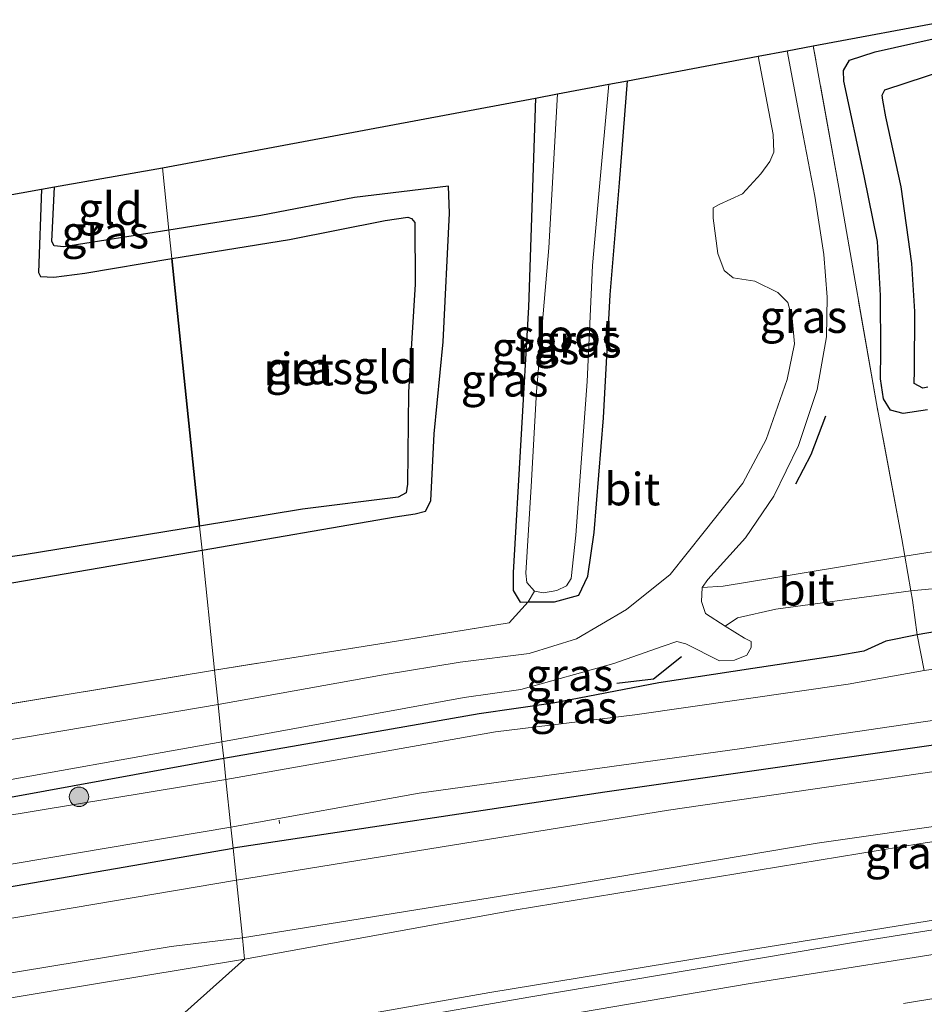
# Model space of a CAD drawing. Units: metres. Extents: x 99997 to 109995, y 456249 to 460249.
# Drawn here: x 101529 to 101599, y 459952 to 460028 of the extents above; entities that cross this region are included whole.
import ezdxf
from ezdxf.enums import TextEntityAlignment as Align

# ---------------------------------------------------------------- set-up
doc = ezdxf.new("R2010")
doc.units = ezdxf.units.M
doc.linetypes.add('IE-TERREINAFSCHEIDING', pattern=[10, 8, -2])
doc.linetypes.add('VW-3-9_STREEP', pattern=[12, 3, -9])
doc.layers.get('0').update_dxf_attribs({"lineweight": 25})
for name, color, linetype, lineweight in [('B-ME-AL-OVERIG-L-B1', 7, 'Continuous', 18), ('B-ME-GR-BOOM-S-B1', 93, 'Continuous', 18), ('B-ME-GW-INSTEEKWATERGANG-L-B1', 10, 'Continuous', 25), ('B-ME-GW-KRUINLIJN-L-B1', 93, 'Continuous', 18), ('B-ME-GW-TEENLIJN-L-B1', 93, 'Continuous', 18), ('B-ME-IE-GRASLAND-GV-B6', 93, 'Continuous', 18), ('B-ME-IE-GRONDWERKLIJN-GROND_INGERICHT-GV-B6', 253, 'Continuous', 18), ('B-ME-IE-HULPGEOMETRIE-L-B1', 53, 'Continuous', 18), ('B-ME-IE-RIET-GV-B6', 10, 'Continuous', 25), ('B-ME-IE-TERREINAFSCHEIDING-DOORGANG-L-B1', 8, 'IE-TERREINAFSCHEIDING-KUNSTMATIG-OPEN', 18), ('B-ME-IE-TERREINAFSCHEIDING-RASTERHEKWERK-L-B1', 8, 'IE-TERREINAFSCHEIDING', 18), ('B-ME-IE-TERREINAFSCHEIDING-SCHRIKHEK-L-B1', 10, 'Continuous', 25), ('B-ME-KG-KADASTRAAL-OPNAMEDTMGRENS-L-B1', 10, 'Continuous', 25), ('B-ME-OG-WATER-GV-B6', 153, 'Continuous', 18), ('B-ME-VH-VERH_SOORT-BITUMEN-GV-B6', 8, 'IE-TERREINAFSCHEIDING-NATUURLIJK-HOUTWAL', 18), ('B-ME-VH-VERH_SOORT-GV-B6', 8, 'Continuous', 18), ('B-ME-VW-MARKERING-39STREEP-015-L-B1', 255, 'VW-3-9_STREEP', 18), ('B-ME-VW-MARKERING-STREEP-015-L-B1', 7, 'Continuous', 18)]:
    doc.layers.add(name, color=color, linetype=linetype, lineweight=lineweight)
doc.styles.add('NLCS-ISO', font='NLCS-ISO.TTF')
doc.linetypes.add('IE-TERREINAFSCHEIDING-KUNSTMATIG-OPEN', pattern='A,7,-1.5,[67,NLCS.SHX,S=0.75,R=0,X=0,Y=0],-1.5', length=10)
doc.linetypes.add('IE-TERREINAFSCHEIDING-NATUURLIJK-HOUTWAL', pattern='A,7,-1.5,[67,NLCS.SHX,S=0.75,R=45,X=0,Y=0],-1.5,7,-1.5,[70,NLCS.SHX,S=0.75,R=0,X=0,Y=0],-1.5', length=20)

# ---------------------------------------------------------------- blocks, each defined once
blk = doc.blocks.new('boom')
blk.add_hatch(color=256).paths.add_polyline_path([(-0.75, 0, 1), (0.75, 0, 1)])
blk.add_circle((0, 0), 0.75)

msp = doc.modelspace()

# ---------------------------------------------------------------- linework, layer by layer
at = {"layer": 'B-ME-AL-OVERIG-L-B1'}
msp.add_line((101549.144, 459965.872, -1.939), (101549.108, 459966.126, -1.941), dxfattribs=at)
at = {"layer": 'B-ME-GW-INSTEEKWATERGANG-L-B1'}
for points in [[(101599.058, 459997.749, -1.305), (101597.203, 459997.469, -1.269), (101596.227, 459997.723, -1.269), (101595.677, 459998.599, -1.21), (101595.445, 460000.152, -1.079), (101595.465, 460002.243, -1.011), (101595.452, 460006.55, -0.98), (101595.208, 460010.715, -0.964), (101594.185, 460015.788, -0.944), (101592.623, 460023.08, -0.892), (101592.6, 460023.903, -0.892), (101593.059, 460024.695, -0.873), (101595.048, 460025.342, -0.908), (101599.5, 460026.33, -1.015)], [(101568.869, 460021.779, -1.281), (101568.326, 460005.65, -1.578), (101567.16, 459985.218, -1.642), (101567.151, 459983.839, -1.642), (101567.676, 459982.943, -1.531), (101568.294, 459982.947, -1.509), (101570.323, 459982.96, -1.436), (101572.215, 459983.463, -1.388), (101572.912, 459984.928, -1.265), (101573.383, 459988.292, -1.257), (101574.118, 459997.139, -1.467), (101574.627, 460006.6, -1.356), (101575.334, 460015.246, -1.138), (101575.967, 460023.111, -1.13)], [(101540.624, 460011.6, -1.548), (101532.528, 460010.322, -1.477), (101531.793, 460010.377, -1.513), (101531.599, 460010.713, -1.528), (101531.815, 460014.922, -1.528)], [(101543.183, 459986.95, -1.513), (101558.063, 459989.503, -1.487), (101559.609, 459989.73, -1.451), (101560.396, 459989.952, -1.459), (101560.812, 459990.741, -1.455), (101561.051, 459995.907, -1.428), (101561.751, 460002.994, -1.388), (101562.25, 460012.916, -1.364), (101562.179, 460014.993, -1.293), (101554.936, 460014.109, -1.424), (101547.712, 460012.726, -1.392), (101540.624, 460011.6, -1.548)], [(101472.801, 460004.531, -1.505), (101472.471, 459997.746, -1.501), (101472.089, 459991.052, -1.41), (101471.929, 459984.628, -1.316), (101471.527, 459978.771, -1.32), (101471.194, 459975.758, -1.371), (101471.427, 459975.044, -1.414), (101472.096, 459974.524, -1.43), (101473.096, 459974.594, -1.43), (101484.054, 459976.413, -1.458), (101497.219, 459978.619, -1.434), (101509.759, 459981.081, -1.454), (101519.414, 459982.843, -1.465), (101531.816, 459984.975, -1.521), (101543.183, 459986.95, -1.513)], [(101745.786, 459995.011, -1.202), (101745.959, 459993.654, -1.19), (101745.796, 459992.383, -1.186), (101744.938, 459991.644, -1.154), (101743.378, 459991.258, -1.122), (101734.601, 459990.197, -1.103), (101684.909, 459984.18, -1.106), (101640.853, 459977.902, -1.043), (101607.803, 459973.089, -1.067), (101574.222, 459968.28, -1.178), (101545.568, 459963.979, -1.178)], [(101602.59, 459981.167, -1.087), (101598.277, 459980.41, -1.118), (101595.851, 459979.914, -0.916), (101594.17, 459979.148, -0.869), (101592.081, 459978.802, -0.873), (101585.616, 459977.825, -0.813), (101578.383, 459976.722, -0.845), (101570.233, 459975.155, -1.007), (101564.533, 459974.337, -1.047), (101544.851, 459970.881, -1.123)], [(101544.851, 459970.881, -1.123), (101528.707, 459967.936, -1.304), (101514.067, 459965.544, -1.178), (101499.568, 459963.239, -1.217), (101488.031, 459961.171, -1.072), (101474.692, 459959.214, -1.017), (101464.218, 459957.424, -1.091), (101452.465, 459955.4, -1.013), (101446.272, 459954.358, -1.241), (101440.54, 459953.481, -1.308), (101435.953, 459952.673, -1.091), (101431.309, 459951.614, -1.052), (101427.616, 459950.087, -1.048), (101425.11, 459948.276, -1.111), (101422.058, 459943.212, -1.143), (101420.862, 459939.438, -1.194), (101420.443, 459937.281, -1.19)], [(101424.077, 459927.128, -1.795), (101425.652, 459935.919, -1.603), (101426.484, 459939.522, -1.564), (101428.195, 459942.578, -1.501), (101430.731, 459944.487, -1.422), (101446.489, 459947.475, -1.414), (101483.635, 459953.043, -1.084), (101523.845, 459960.225, -1.261), (101545.568, 459963.979, -1.178)]]:
    msp.add_polyline3d(points, dxfattribs=at)
at = {"layer": 'B-ME-GW-KRUINLIJN-L-B1'}
for points in [[(101545.824, 459961.511, 0.199), (101579.126, 459966.915, 0.221), (101605.237, 459970.703, 0.205), (101627.7, 459973.894, 0.284), (101644.493, 459975.853, 0.237), (101654.972, 459977.402, 0.55), (101683.433, 459981.683, 0.471), (101709.398, 459984.971, 0.352), (101725.743, 459986.875, 0.173), (101740.816, 459988.716, 0.209), (101744.222, 459989.216, 0.197), (101746.881, 459990.067, 0.09), (101747.901, 459992.004, -0.115), (101747.861, 459995.238, -0.286)], [(101546.456, 459955.425, 1.093), (101567.238, 459959.209, 1.054), (101598.556, 459964.336, 0.843), (101626.01, 459968.484, 0.8), (101646.797, 459971.286, 0.792), (101648.968, 459971.85, 0.697)], [(101426.096, 459933.266, -1.269), (101427.128, 459936.166, -0.835), (101428.609, 459939.42, -0.737), (101430.577, 459941.74, -0.611), (101433.485, 459943.261, -0.572), (101438.031, 459944.078, -0.458), (101449.689, 459945.511, -0.044), (101466.033, 459948.387, 0.034), (101486.566, 459951.645, 0.12), (101510.118, 459955.484, 0.124), (101533.262, 459959.368, 0.183), (101545.824, 459961.511, 0.199)], [(101546.456, 459955.425, 1.093), (101526.121, 459952.071, 1.238), (101508.51, 459948.943, 1.27), (101493.389, 459946.19, 1.305), (101477.378, 459943.335, 1.266), (101461.856, 459940.52, 1.345), (101448.456, 459938.03, 1.167), (101438.662, 459936.35, 1.321), (101436.006, 459935.813, 1.325), (101434.788, 459935.13, 1.325), (101434.048, 459933.079, 1.4), (101433.794, 459929.576, 1.589)]]:
    msp.add_polyline3d(points, dxfattribs=at)
at = {"layer": 'B-ME-GW-TEENLIJN-L-B1'}
for points in [[(101546.286, 459957.061, 0.27), (101571.27, 459961.094, 0.265), (101590.576, 459964.366, 0.177), (101612.44, 459967.489, 0.3), (101626.507, 459969.274, 0.463), (101640.861, 459971.017, 0.447), (101644.817, 459971.564, 0.447), (101648.968, 459971.85, 0.697)], [(101430.405, 459934.444, -0.635), (101431.123, 459935.975, -0.56), (101432.681, 459937.742, -0.477), (101434.394, 459938.845, -0.438), (101436.462, 459939.353, -0.324), (101442.907, 459939.986, -0.087), (101447.582, 459940.623, 0.104), (101457.712, 459942.328, 0.199), (101471.311, 459944.631, 0.36), (101499.146, 459949.346, 0.301), (101524.426, 459953.71, 0.309), (101540.798, 459956.391, 0.297), (101546.286, 459957.061, 0.27)]]:
    msp.add_polyline3d(points, dxfattribs=at)
at = {"layer": 'B-ME-IE-GRASLAND-GV-B6'}
for points in [[(101608.825, 459988.311, -1.079), (101597.319, 459986.48, -1.171), (101597.088, 459987.805, -1.178), (101595.137, 459998.239, -1.075), (101592.242, 460014.875, -0.781), (101590.264, 460025.794, -0.674), (101601.023, 460027.813, -1.313)], [(101588.256, 460025.417, -0.674), (101590.264, 460025.794, -0.674), (101592.242, 460014.875, -0.781), (101595.137, 459998.239, -1.075), (101597.088, 459987.805, -1.178), (101597.319, 459986.48, -1.171), (101589.115, 459985.106, -1.043), (101583.315, 459984.156, -1.015), (101581.712, 459984.064, -1.059), (101582.14, 459984.675, -1.031), (101585.046, 459987.878, -1.047), (101587.24, 459991.087, -0.984), (101589.129, 459994.995, -0.94), (101590.559, 459999.319, -0.896), (101591.279, 460003.385, -0.94), (101591.346, 460006.432, -0.956), (101591.078, 460009.718, -0.956), (101590.389, 460014.214, -0.96), (101589.239, 460020.23, -0.781), (101588.256, 460025.417, -0.674)], [(101599.058, 459997.749, -1.305), (101597.203, 459997.469, -1.269), (101596.227, 459997.723, -1.269), (101595.677, 459998.599, -1.21), (101595.445, 460000.152, -1.079), (101595.465, 460002.243, -1.011), (101595.452, 460006.55, -0.98), (101595.208, 460010.715, -0.964), (101594.185, 460015.788, -0.944), (101592.623, 460023.08, -0.892), (101592.6, 460023.903, -0.892), (101593.059, 460024.695, -0.873), (101595.048, 460025.342, -0.908), (101599.5, 460026.33, -1.015)], [(101599.5, 460026.33, -1.015), (101595.048, 460025.342, -0.908), (101593.059, 460024.695, -0.873), (101592.6, 460023.903, -0.892), (101592.623, 460023.08, -0.892), (101594.185, 460015.788, -0.944), (101595.208, 460010.715, -0.964), (101595.452, 460006.55, -0.98), (101595.465, 460002.243, -1.011), (101595.445, 460000.152, -1.079), (101595.677, 459998.599, -1.21), (101596.227, 459997.723, -1.269), (101597.203, 459997.469, -1.269), (101599.058, 459997.749, -1.305)], [(101544.144, 459977.69, -1.139), (101557.358, 459979.809, -1.079), (101566.852, 459981.338, -1.21), (101568.294, 459982.947, -1.509), (101570.323, 459982.96, -1.436), (101572.215, 459983.463, -1.388), (101572.912, 459984.928, -1.265), (101573.383, 459988.292, -1.257), (101574.118, 459997.139, -1.467), (101574.627, 460006.6, -1.356), (101575.334, 460015.246, -1.138), (101575.967, 460023.111, -1.13), (101586.021, 460024.998, -0.769), (101587.182, 460018.978, -0.829), (101587.221, 460017.603, -0.845), (101586.922, 460016.888, -0.869), (101586.236, 460015.928, -0.873), (101584.821, 460014.401, -0.892), (101583.025, 460013.58, -0.892), (101582.562, 460013.313, -0.932), (101582.553, 460012.509, -0.944), (101582.911, 460009.791, -1.067), (101583.406, 460008.48, -1.091), (101584.088, 460007.927, -1.083), (101585.778, 460007.659, -1.043), (101587.533, 460006.799, -0.991), (101588.322, 460006.033, -0.968), (101588.646, 460004.812, -0.908), (101588.83, 460002.83, -0.896), (101588.25, 460000.099, -0.892), (101586.645, 459995.465, -0.873), (101584.855, 459992.092, -0.952), (101581.853, 459988.359, -0.988), (101579.252, 459985.061, -0.948), (101575.878, 459982.378, -0.98), (101572.022, 459980.115, -1.063), (101568.372, 459978.986, -1.059), (101563.067, 459978.312, -1.015), (101557.137, 459977.324, -0.999), (101544.418, 459975.049, -1.001), (101544.144, 459977.69, -1.139)], [(101600.556, 460023.969, -2.204), (101595.792, 460022.417, -2.066), (101595.579, 460021.994, -2.046), (101595.632, 460021.609, -2.157), (101595.868, 460020.337, -2.149), (101597.041, 460014.927, -2.169), (101597.859, 460009.022, -2.153), (101598.102, 460005.339, -2.137), (101598.079, 460000.785, -2.133), (101598.054, 459999.781, -2.153), (101598.701, 459999.427, -2.153), (101599.103, 459999.503, -2.145)], [(101574.517, 460022.839, -2.328), (101575.967, 460023.111, -1.13), (101575.334, 460015.246, -1.138), (101574.627, 460006.6, -1.356), (101574.118, 459997.139, -1.467), (101573.383, 459988.292, -1.257), (101572.912, 459984.928, -1.265), (101572.215, 459983.463, -1.388), (101570.323, 459982.96, -1.436), (101568.294, 459982.947, -1.509), (101568.805, 459983.77, -2.328), (101569.481, 459983.657, -2.328), (101570.525, 459983.836, -2.328), (101571.254, 459984.197, -2.328), (101571.611, 459984.752, -2.328), (101571.983, 459988.084, -2.328), (101572.862, 459999.922, -2.328), (101573.259, 460008.876, -2.328), (101573.742, 460014.402, -2.328), (101574.517, 460022.839, -2.328)], [(101568.869, 460021.779, -1.281), (101570.576, 460022.099, -2.328), (101569.906, 460010.235, -2.328), (101568.95, 459999.176, -2.328), (101568.529, 459991.853, -2.328), (101568.122, 459985.178, -2.328), (101568.195, 459984.443, -2.328), (101568.805, 459983.77, -2.328), (101568.294, 459982.947, -1.509), (101567.676, 459982.943, -1.531), (101567.151, 459983.839, -1.642), (101567.16, 459985.218, -1.642), (101568.326, 460005.65, -1.578), (101568.869, 460021.779, -1.281)], [(101540.624, 460011.6, -1.548), (101540.852, 460009.4, -2.237), (101534.148, 460008.284, -2.174), (101531.749, 460007.963, -2.253), (101530.739, 460008.035, -2.284), (101530.591, 460008.336, -2.312), (101530.82, 460014.747, -2.296), (101531.815, 460014.922, -1.528), (101531.599, 460010.713, -1.528), (101531.793, 460010.377, -1.513), (101532.528, 460010.322, -1.477), (101540.624, 460011.6, -1.548)], [(101542.991, 459988.794, -2.209), (101550.924, 459990.101, -2.011), (101558.28, 459991.031, -2.015), (101558.914, 459991.362, -2.011), (101558.996, 459992.033, -2.026), (101559.078, 459999.11, -2.03), (101559.608, 460007.434, -2.046), (101559.58, 460012.184, -2.058), (101559.322, 460012.492, -2.098), (101559.035, 460012.607, -2.133), (101557.292, 460012.329, -2.102), (101549.915, 460010.873, -2.133), (101540.852, 460009.4, -2.237), (101540.624, 460011.6, -1.548), (101547.712, 460012.726, -1.392), (101554.936, 460014.109, -1.424), (101562.179, 460014.993, -1.293), (101562.25, 460012.916, -1.364), (101561.751, 460002.994, -1.388), (101561.051, 459995.907, -1.428), (101560.812, 459990.741, -1.455), (101560.396, 459989.952, -1.459), (101559.609, 459989.73, -1.451), (101558.063, 459989.503, -1.487), (101543.183, 459986.95, -1.513), (101542.991, 459988.794, -2.209)], [(101545.399, 459965.606, -2.43), (101559.902, 459968.209, -2.431), (101584.597, 459971.631, -2.431), (101602.58, 459974.287, -2.431), (101619.762, 459976.557, -2.431), (101643.413, 459980.002, -2.431), (101668.478, 459983.575, -2.431), (101693.695, 459986.924, -2.431), (101715.633, 459989.432, -2.431), (101735.389, 459992.026, -2.431)], [(101734.601, 459990.197, -1.103), (101684.909, 459984.18, -1.106), (101640.853, 459977.902, -1.043), (101607.803, 459973.089, -1.067), (101574.222, 459968.28, -1.178), (101545.568, 459963.979, -1.178), (101545.399, 459965.606, -2.43)], [(101545.568, 459963.979, -1.178), (101574.222, 459968.28, -1.178), (101607.803, 459973.089, -1.067), (101640.853, 459977.902, -1.043), (101684.909, 459984.18, -1.106), (101734.601, 459990.197, -1.103)], [(101542.991, 459988.794, -2.209), (101543.183, 459986.95, -1.513), (101531.816, 459984.975, -1.521), (101519.414, 459982.843, -1.465)], [(101519.928, 459985.229, -2.406), (101529.481, 459986.591, -2.355), (101542.991, 459988.794, -2.209)], [(101740.816, 459988.716, 0.209), (101725.743, 459986.875, 0.173), (101709.398, 459984.971, 0.352), (101683.433, 459981.683, 0.471), (101654.972, 459977.402, 0.55), (101644.493, 459975.853, 0.237), (101627.7, 459973.894, 0.284), (101605.237, 459970.703, 0.205), (101579.126, 459966.915, 0.221), (101545.824, 459961.511, 0.199), (101545.568, 459963.979, -1.178)], [(101602.59, 459981.167, -1.087), (101598.277, 459980.41, -1.118), (101597.911, 459983.082, -1.154), (101597.787, 459983.796, -1.158), (101602.727, 459984.277, -1.162)], [(101544.716, 459972.179, -0.997), (101556.785, 459974.373, -1.047), (101563.361, 459975.588, -0.995), (101567.749, 459976.196, -1.015), (101574.911, 459978.196, -0.956), (101578.703, 459979.544, -0.892), (101579.756, 459979.893, -0.888), (101580.448, 459979.734, -0.876), (101583.047, 459978.423, -0.841), (101584.195, 459978.47, -0.785), (101585.16, 459978.845, -0.773), (101585.491, 459979.432, -0.73), (101585.488, 459979.905, -0.718), (101584.963, 459980.15, -0.793), (101583.478, 459981.074, -0.884), (101584.428, 459981.715, -0.888), (101587.386, 459982.405, -0.888), (101597.787, 459983.796, -1.158), (101597.911, 459983.082, -1.154), (101598.277, 459980.41, -1.118), (101595.851, 459979.914, -0.916), (101594.17, 459979.148, -0.869), (101592.081, 459978.802, -0.873), (101585.616, 459977.825, -0.813), (101578.383, 459976.722, -0.845), (101570.233, 459975.155, -1.007), (101564.533, 459974.337, -1.047), (101544.851, 459970.881, -1.123), (101544.716, 459972.179, -0.997)], [(101604.481, 459978.453, -2.431), (101598.81, 459977.656, -2.431), (101598.277, 459980.41, -1.118), (101602.59, 459981.167, -1.087)], [(101544.851, 459970.881, -1.123), (101564.533, 459974.337, -1.047), (101570.233, 459975.155, -1.007), (101578.383, 459976.722, -0.845), (101585.616, 459977.825, -0.813), (101592.081, 459978.802, -0.873), (101594.17, 459979.148, -0.869), (101595.851, 459979.914, -0.916), (101598.277, 459980.41, -1.118), (101598.81, 459977.656, -2.431), (101592.965, 459976.61, -2.431), (101576.518, 459974.244, -2.431), (101565.796, 459972.937, -2.431), (101545.019, 459969.263, -2.43), (101544.851, 459970.881, -1.123)], [(101544.144, 459977.69, -1.139), (101544.418, 459975.049, -1.001), (101529.579, 459972.53, -1.186), (101508.229, 459968.928, -1.064)], [(101524.214, 459974.404, -1.32), (101544.144, 459977.69, -1.139)], [(101524.577, 459968.57, -1.202), (101544.716, 459972.179, -0.997)], [(101544.716, 459972.179, -0.997), (101544.851, 459970.881, -1.123), (101528.707, 459967.936, -1.304)], [(101546.286, 459957.061, 0.27), (101571.27, 459961.094, 0.265), (101590.576, 459964.366, 0.177), (101612.44, 459967.489, 0.3), (101626.507, 459969.274, 0.463), (101640.861, 459971.017, 0.447), (101644.817, 459971.564, 0.447), (101648.968, 459971.85, 0.697), (101646.797, 459971.286, 0.792), (101626.01, 459968.484, 0.8), (101598.556, 459964.336, 0.843), (101567.238, 459959.209, 1.054), (101546.456, 459955.425, 1.093), (101546.286, 459957.061, 0.27)], [(101544.851, 459970.881, -1.123), (101545.019, 459969.263, -2.43), (101521.509, 459965.381, -2.43)], [(101528.707, 459967.936, -1.304), (101544.851, 459970.881, -1.123)], [(101612.44, 459967.489, 0.3), (101590.576, 459964.366, 0.177), (101571.27, 459961.094, 0.265), (101546.286, 459957.061, 0.27), (101545.824, 459961.511, 0.199), (101579.126, 459966.915, 0.221), (101605.237, 459970.703, 0.205)], [(101612.879, 459960.5764, 1.3258), (101586.0042, 459956.2397, 1.3734), (101565.3409, 459952.845, 1.3852), (101538.2387, 459948.0718, 1.4822), (101546.456, 459955.425, 1.093), (101567.238, 459959.209, 1.054), (101598.556, 459964.336, 0.843), (101626.01, 459968.484, 0.8)], [(101521.584, 459961.595, -2.43), (101545.399, 459965.606, -2.43)], [(101545.399, 459965.606, -2.43), (101545.568, 459963.979, -1.178), (101523.845, 459960.225, -1.261)], [(101545.568, 459963.979, -1.178), (101545.824, 459961.511, 0.199), (101533.262, 459959.368, 0.183), (101510.118, 459955.484, 0.124), (101486.566, 459951.645, 0.12), (101466.033, 459948.387, 0.034), (101449.689, 459945.511, -0.044), (101438.031, 459944.078, -0.458), (101433.485, 459943.261, -0.572), (101430.577, 459941.74, -0.611), (101428.609, 459939.42, -0.737), (101427.128, 459936.166, -0.835), (101426.096, 459933.266, -1.269), (101425.904, 459930.53, -1.37), (101424.077, 459927.128, -1.795), (101425.652, 459935.919, -1.603), (101426.484, 459939.522, -1.564), (101428.195, 459942.578, -1.501), (101430.731, 459944.487, -1.422), (101446.489, 459947.475, -1.414), (101483.635, 459953.043, -1.084), (101523.845, 459960.225, -1.261), (101545.568, 459963.979, -1.178)], [(101510.118, 459955.484, 0.124), (101533.262, 459959.368, 0.183), (101545.824, 459961.511, 0.199)], [(101545.824, 459961.511, 0.199), (101546.286, 459957.061, 0.27), (101540.798, 459956.391, 0.297), (101524.426, 459953.71, 0.309)], [(101524.426, 459953.71, 0.309), (101540.798, 459956.391, 0.297), (101546.286, 459957.061, 0.27), (101546.456, 459955.425, 1.093), (101526.121, 459952.071, 1.238)], [(101538.2387, 459948.0718, 1.4822), (101511.8591, 459943.543, 1.5429), (101489.1452, 459939.2675, 1.6088), (101489.2045, 459938.6392, 1.7275), (101478.764, 459936.758, 1.746), (101457.822, 459933.247, 1.801), (101434.887, 459928.69, 1.825), (101434.639, 459929.637, 1.801), (101433.794, 459929.576, 1.589), (101434.048, 459933.079, 1.4), (101434.788, 459935.13, 1.325), (101436.006, 459935.813, 1.325), (101438.662, 459936.35, 1.321), (101448.456, 459938.03, 1.167), (101461.856, 459940.52, 1.345), (101477.378, 459943.335, 1.266), (101493.389, 459946.19, 1.305), (101508.51, 459948.943, 1.27), (101526.121, 459952.071, 1.238), (101546.456, 459955.425, 1.093), (101538.2387, 459948.0718, 1.4822)]]:
    msp.add_polyline3d(points, dxfattribs=at)
at = {"layer": 'B-ME-IE-GRONDWERKLIJN-GROND_INGERICHT-GV-B6'}
for points in [[(101543.183, 459986.95, -1.513), (101558.063, 459989.503, -1.487), (101559.609, 459989.73, -1.451), (101560.396, 459989.952, -1.459), (101560.812, 459990.741, -1.455), (101561.051, 459995.907, -1.428), (101561.751, 460002.994, -1.388), (101562.25, 460012.916, -1.364), (101562.179, 460014.993, -1.293), (101554.936, 460014.109, -1.424), (101547.712, 460012.726, -1.392), (101540.624, 460011.6, -1.548), (101540.127, 460016.386, -1.473), (101568.869, 460021.779, -1.281), (101568.326, 460005.65, -1.578), (101567.16, 459985.218, -1.642), (101567.151, 459983.839, -1.642), (101567.676, 459982.943, -1.531), (101568.294, 459982.947, -1.509), (101566.852, 459981.338, -1.21), (101557.358, 459979.809, -1.079), (101544.144, 459977.69, -1.139), (101543.183, 459986.95, -1.513)], [(101540.127, 460016.386, -1.473), (101540.624, 460011.6, -1.548), (101532.528, 460010.322, -1.477), (101531.793, 460010.377, -1.513), (101531.599, 460010.713, -1.528), (101531.815, 460014.922, -1.528), (101540.127, 460016.386, -1.473)], [(101519.414, 459982.843, -1.465), (101531.816, 459984.975, -1.521), (101543.183, 459986.95, -1.513)], [(101543.183, 459986.95, -1.513), (101544.144, 459977.69, -1.139), (101524.214, 459974.404, -1.32)]]:
    msp.add_polyline3d(points, dxfattribs=at)
at = {"layer": 'B-ME-IE-HULPGEOMETRIE-L-B1'}
msp.add_polyline3d([(101538.2387, 459948.0718, 1.4822), (101546.456, 459955.425, 1.093), (101546.286, 459957.061, 0.27), (101545.824, 459961.511, 0.199), (101545.568, 459963.979, -1.178), (101545.399, 459965.606, -2.43), (101545.021, 459969.244, -2.43), (101545.019, 459969.263, -2.43), (101544.851, 459970.881, -1.123), (101544.716, 459972.179, -0.997), (101544.418, 459975.049, -1.001), (101544.144, 459977.69, -1.139), (101543.183, 459986.95, -1.513), (101542.991, 459988.794, -2.209), (101541.885, 459999.445, -2.223), (101540.852, 460009.4, -2.237), (101540.624, 460011.6, -1.548), (101540.127, 460016.386, -1.473)], dxfattribs=at)
at = {"layer": 'B-ME-IE-RIET-GV-B6'}
for points in [[(101599.103, 459999.503, -2.145), (101598.701, 459999.427, -2.153), (101598.054, 459999.781, -2.153), (101598.079, 460000.785, -2.133), (101598.102, 460005.339, -2.137), (101597.859, 460009.022, -2.153), (101597.041, 460014.927, -2.169), (101595.868, 460020.337, -2.149), (101595.632, 460021.609, -2.157), (101595.579, 460021.994, -2.046), (101595.792, 460022.417, -2.066), (101600.556, 460023.969, -2.204)], [(101527.67, 460014.193, -2.068), (101530.82, 460014.747, -2.296), (101530.591, 460008.336, -2.312), (101530.739, 460008.035, -2.284), (101531.749, 460007.963, -2.253), (101534.148, 460008.284, -2.174), (101540.852, 460009.4, -2.237), (101541.885, 459999.445, -2.223), (101542.991, 459988.794, -2.209)], [(101542.991, 459988.794, -2.209), (101541.885, 459999.445, -2.223), (101540.852, 460009.4, -2.237), (101549.915, 460010.873, -2.133), (101557.292, 460012.329, -2.102), (101559.035, 460012.607, -2.133), (101559.322, 460012.492, -2.098), (101559.58, 460012.184, -2.058), (101559.608, 460007.434, -2.046), (101559.078, 459999.11, -2.03), (101558.996, 459992.033, -2.026), (101558.914, 459991.362, -2.011), (101558.28, 459991.031, -2.015), (101550.924, 459990.101, -2.011), (101542.991, 459988.794, -2.209)], [(101542.991, 459988.794, -2.209), (101529.481, 459986.591, -2.355), (101519.928, 459985.229, -2.406)]]:
    msp.add_polyline3d(points, dxfattribs=at)
at = {"layer": 'B-ME-IE-TERREINAFSCHEIDING-DOORGANG-L-B1'}
msp.add_polyline3d([(101597.911, 459983.082, -1.154), (101597.787, 459983.796, -1.158), (101597.319, 459986.48, -1.171), (101597.088, 459987.805, -1.178)], dxfattribs=at)
at = {"layer": 'B-ME-IE-TERREINAFSCHEIDING-RASTERHEKWERK-L-B1'}
for points in [[(101597.088, 459987.805, -1.178), (101595.137, 459998.239, -1.075), (101592.242, 460014.875, -0.781), (101590.264, 460025.794, -0.674)], [(101568.805, 459983.77, -2.328), (101568.294, 459982.947, -1.509), (101566.852, 459981.338, -1.21), (101557.358, 459979.809, -1.079), (101544.144, 459977.69, -1.139)], [(101597.911, 459983.082, -1.154), (101598.277, 459980.41, -1.118), (101598.81, 459977.656, -2.431)], [(101438.124, 459965.473, -1.166), (101443.202, 459966.313, -1.32), (101443.757, 459961.403, -1.009), (101459.051, 459963.812, -0.993), (101475.49, 459966.473, -1.099), (101491.036, 459969.005, -0.977), (101507.676, 459971.668, -1.233), (101524.214, 459974.404, -1.32), (101544.144, 459977.69, -1.139)]]:
    msp.add_polyline3d(points, dxfattribs=at)
at = {"layer": 'B-ME-IE-TERREINAFSCHEIDING-SCHRIKHEK-L-B1'}
for points in [[(101588.914, 459992.045, 0.13), (101590.107, 459994.304, 0.189), (101591.245, 459997.288, 0.177)], [(101575.147, 459976.695, 0.035), (101577.949, 459977.026, 0.007), (101580.105, 459978.74, 0.042)]]:
    msp.add_polyline3d(points, dxfattribs=at)
at = {"layer": 'B-ME-KG-KADASTRAAL-OPNAMEDTMGRENS-L-B1'}
for points in [[(101540.127, 460016.3861, -1.473), (101568.869, 460021.779, -1.281), (101570.576, 460022.099, -2.328), (101574.517, 460022.8391, -2.328), (101575.967, 460023.1111, -1.13), (101586.021, 460024.998, -0.769), (101588.256, 460025.417, -0.674), (101590.264, 460025.794, -0.674), (101601.023, 460027.8131, -1.313)], [(101527.67, 460014.1931, -2.068), (101530.82, 460014.7471, -2.296), (101531.815, 460014.922, -1.528), (101540.127, 460016.3861, -1.473)]]:
    msp.add_polyline3d(points, dxfattribs=at)
at = {"layer": 'B-ME-OG-WATER-GV-B6'}
for points in [[(101570.576, 460022.099, -2.328), (101574.517, 460022.839, -2.328), (101573.742, 460014.402, -2.328), (101573.259, 460008.876, -2.328), (101572.862, 459999.922, -2.328), (101571.983, 459988.084, -2.328), (101571.611, 459984.752, -2.328), (101571.254, 459984.197, -2.328), (101570.525, 459983.836, -2.328), (101569.481, 459983.657, -2.328), (101568.805, 459983.77, -2.328), (101568.195, 459984.443, -2.328), (101568.122, 459985.178, -2.328), (101568.529, 459991.853, -2.328), (101568.95, 459999.176, -2.328), (101569.906, 460010.235, -2.328), (101570.576, 460022.099, -2.328)], [(101545.019, 459969.263, -2.43), (101565.796, 459972.937, -2.431), (101576.518, 459974.244, -2.431), (101592.965, 459976.61, -2.431), (101598.81, 459977.656, -2.431), (101604.481, 459978.453, -2.431), (101611.163, 459979.332, -2.431), (101622.146, 459980.737, -2.431), (101633.716, 459982.641, -2.431), (101642.604, 459984.141, -2.431), (101654.312, 459985.858, -2.431), (101666.099, 459987.259, -2.431), (101678.498, 459988.822, -2.431), (101689.798, 459990.205, -2.431), (101706.014, 459992.132, -2.431), (101719.104, 459993.818, -2.431), (101728.763, 459994.838, -2.431), (101735.098, 459995.83, -2.431)], [(101735.389, 459992.026, -2.431), (101715.633, 459989.432, -2.431), (101693.695, 459986.924, -2.431), (101668.478, 459983.575, -2.431), (101643.413, 459980.002, -2.431), (101619.762, 459976.557, -2.431), (101602.58, 459974.287, -2.431), (101584.597, 459971.631, -2.431), (101559.902, 459968.209, -2.431), (101545.399, 459965.606, -2.43), (101545.021, 459969.244, -2.43), (101545.019, 459969.263, -2.43)], [(101521.509, 459965.381, -2.43), (101545.019, 459969.263, -2.43)], [(101545.019, 459969.263, -2.43), (101545.021, 459969.244, -2.43), (101545.399, 459965.606, -2.43), (101521.584, 459961.595, -2.43)]]:
    msp.add_polyline3d(points, dxfattribs=at)
at = {"layer": 'B-ME-VH-VERH_SOORT-BITUMEN-GV-B6'}
for points in [[(101544.418, 459975.049, -1.001), (101557.137, 459977.324, -0.999), (101563.067, 459978.312, -1.015), (101568.372, 459978.986, -1.059), (101572.022, 459980.115, -1.063), (101575.878, 459982.378, -0.98), (101579.252, 459985.061, -0.948), (101581.853, 459988.359, -0.988), (101584.855, 459992.092, -0.952), (101586.645, 459995.465, -0.873), (101588.25, 460000.099, -0.892), (101588.83, 460002.83, -0.896), (101588.646, 460004.812, -0.908), (101588.322, 460006.033, -0.968), (101587.533, 460006.799, -0.991), (101585.778, 460007.659, -1.043), (101584.088, 460007.927, -1.083), (101583.406, 460008.48, -1.091), (101582.911, 460009.791, -1.067), (101582.553, 460012.509, -0.944), (101582.562, 460013.313, -0.932), (101583.025, 460013.58, -0.892), (101584.821, 460014.401, -0.892), (101586.236, 460015.928, -0.873), (101586.922, 460016.888, -0.869), (101587.221, 460017.603, -0.845), (101587.182, 460018.978, -0.829), (101586.021, 460024.998, -0.769), (101588.256, 460025.417, -0.674), (101589.239, 460020.23, -0.781), (101590.389, 460014.214, -0.96), (101591.078, 460009.718, -0.956), (101591.346, 460006.432, -0.956), (101591.279, 460003.385, -0.94), (101590.559, 459999.319, -0.896), (101589.129, 459994.995, -0.94), (101587.24, 459991.087, -0.984), (101585.046, 459987.878, -1.047), (101582.14, 459984.675, -1.031), (101581.712, 459984.064, -1.059), (101581.668, 459982.981, -0.991), (101581.954, 459982.047, -0.912), (101583.478, 459981.074, -0.884), (101584.963, 459980.15, -0.793), (101585.488, 459979.905, -0.718), (101585.491, 459979.432, -0.73), (101585.16, 459978.845, -0.773), (101584.195, 459978.47, -0.785), (101583.047, 459978.423, -0.841), (101580.448, 459979.734, -0.876), (101579.756, 459979.893, -0.888), (101578.703, 459979.544, -0.892), (101574.911, 459978.196, -0.956), (101567.749, 459976.196, -1.015), (101563.361, 459975.588, -0.995), (101556.785, 459974.373, -1.047), (101544.716, 459972.179, -0.997), (101544.418, 459975.049, -1.001)], [(101602.727, 459984.277, -1.162), (101597.787, 459983.796, -1.158), (101597.319, 459986.48, -1.171), (101608.825, 459988.311, -1.079)], [(101597.787, 459983.796, -1.158), (101587.386, 459982.405, -0.888), (101584.428, 459981.715, -0.888), (101583.478, 459981.074, -0.884), (101581.954, 459982.047, -0.912), (101581.668, 459982.981, -0.991), (101581.712, 459984.064, -1.059), (101583.315, 459984.156, -1.015), (101589.115, 459985.106, -1.043), (101597.319, 459986.48, -1.171), (101597.787, 459983.796, -1.158)], [(101747.21, 459969.475, 1.069), (101724.699, 459966.61, 1.153), (101693.962, 459962.448, 1.323), (101666.068, 459958.491, 1.426), (101637.261, 459954.363, 1.541), (101606.688, 459949.625, 1.605), (101575.402, 459944.499, 1.72), (101548.084, 459939.736, 1.77), (101538.074, 459947.304, 1.612), (101547.143, 459948.802, 1.64), (101568.345, 459952.507, 1.613), (101593.673, 459956.766, 1.613), (101623.948, 459961.561, 1.458), (101648.346, 459965.233, 1.315), (101671.806, 459968.723, 1.204), (101703.094, 459973.078, 1.081), (101729.566, 459976.591, 0.931), (101761.066, 459980.322, 0.804)], [(101508.229, 459968.928, -1.064), (101529.579, 459972.53, -1.186), (101544.418, 459975.049, -1.001)], [(101544.418, 459975.049, -1.001), (101544.716, 459972.179, -0.997), (101524.577, 459968.57, -1.202)]]:
    msp.add_polyline3d(points, dxfattribs=at)
at = {"layer": 'B-ME-VH-VERH_SOORT-GV-B6'}
msp.add_polyline3d([(101761.066, 459980.322, 0.804), (101729.566, 459976.591, 0.931), (101703.094, 459973.078, 1.081), (101671.806, 459968.723, 1.204), (101648.346, 459965.233, 1.315), (101623.948, 459961.561, 1.458), (101593.673, 459956.766, 1.613), (101568.345, 459952.507, 1.613), (101547.143, 459948.802, 1.64), (101538.074, 459947.304, 1.612), (101538.2387, 459948.0718, 1.4822), (101565.3409, 459952.845, 1.3852), (101586.0042, 459956.2397, 1.3734), (101612.879, 459960.5764, 1.3258), (101638.1586, 459964.3424, 1.2278), (101662.0343, 459968.0246, 1.0874), (101684.2516, 459971.069, 1.0097), (101706.6923, 459974.224, 0.9054), (101728.1854, 459977.0987, 0.6802), (101749.951, 459979.8892, 0.5084)], dxfattribs=at)
at = {"layer": 'B-ME-VW-MARKERING-39STREEP-015-L-B1'}
msp.add_polyline3d([(101543.7564, 459943.0078, 1.7342), (101573.5311, 459948.156, 1.6394), (101607.9799, 459953.7718, 1.5455), (101652.9645, 459960.5755, 1.4252), (101679.0955, 459964.334, 1.3081), (101722.907, 459970.18, 1.061), (101754.7497, 459974.2112, 0.7279), (101796.5764, 459979.0257, 0.5276), (101819.4362, 459981.3409, 0.5039), (101847.7585, 459983.7316, 0.3603), (101891.447, 459986.8522, 0.1013), (101907.7435, 459987.8592, 0.0254)], dxfattribs=at)
at = {"layer": 'B-ME-VW-MARKERING-STREEP-015-L-B1'}
msp.add_polyline3d([(101540.0761, 459945.7903, 1.6525), (101545.9731, 459946.8386, 1.6373), (101585.4055, 459953.5506, 1.5039), (101622.3459, 459959.3926, 1.4341), (101662.503, 459965.3704, 1.2794), (101694.7881, 459969.8865, 1.1517), (101743.3769, 459976.2191, 0.7498), (101782.3047, 459980.8278, 0.4893), (101808.551, 459983.669, 0.4655), (101832.6483, 459985.8926, 0.3813), (101861.5597, 459988.1533, 0.2089), (101907.2183, 459991.2548, -0.0432)], dxfattribs=at)

# ---------------------------------------------------------------- block references
at = {"layer": 'B-ME-GR-BOOM-S-B1', "rotation": 90}
msp.add_blockref('boom', (101533.7, 459967.934, -1.446), dxfattribs=at)

# ---------------------------------------------------------------- texts
at = {"layer": 'B-ME-IE-GRASLAND-GV-B6', "ltscale": 0.2, "style": 'NLCS-ISO'}
for p in [(101535.7215, 460011.4425), (101589.5155, 460004.929), (101572.1305, 460003.029), (101568.8635, 460002.521), (101551.437, 460000.9715), (101566.487, 460000.0235), (101571.4965, 459977.3385), (101571.8305, 459974.8365), (101597.627, 459963.6375)]:
    msp.add_text('gras', height=2.5, dxfattribs=at).set_placement(p, align=Align.MIDDLE_CENTER)
at = {"layer": 'B-ME-IE-GRONDWERKLIJN-GROND_INGERICHT-GV-B6', "ltscale": 0.2, "style": 'NLCS-ISO'}
for p in [(101536.1096, 460013.2535), (101557.2988, 460001.0459)]:
    msp.add_text('gld', height=2.5, dxfattribs=at).set_placement(p, align=Align.MIDDLE_CENTER)
at = {"layer": 'B-ME-IE-RIET-GV-B6', "ltscale": 0.2, "style": 'NLCS-ISO'}
msp.add_text('riet', height=2.5, dxfattribs=at).set_placement((101550.6204, 460000.8879), align=Align.MIDDLE_CENTER)
at = {"layer": 'B-ME-OG-WATER-GV-B6', "ltscale": 0.2, "style": 'NLCS-ISO'}
msp.add_text('sloot', height=2.5, dxfattribs=at).set_placement((101571.2042, 460003.4784), align=Align.MIDDLE_CENTER)
at = {"layer": 'B-ME-VH-VERH_SOORT-BITUMEN-GV-B6', "ltscale": 0.2, "style": 'NLCS-ISO'}
for p in [(101576.3223, 459991.642), (101589.7485, 459983.9245)]:
    msp.add_text('bit', height=2.5, dxfattribs=at).set_placement(p, align=Align.MIDDLE_CENTER)

doc.saveas('drawing.dxf')
